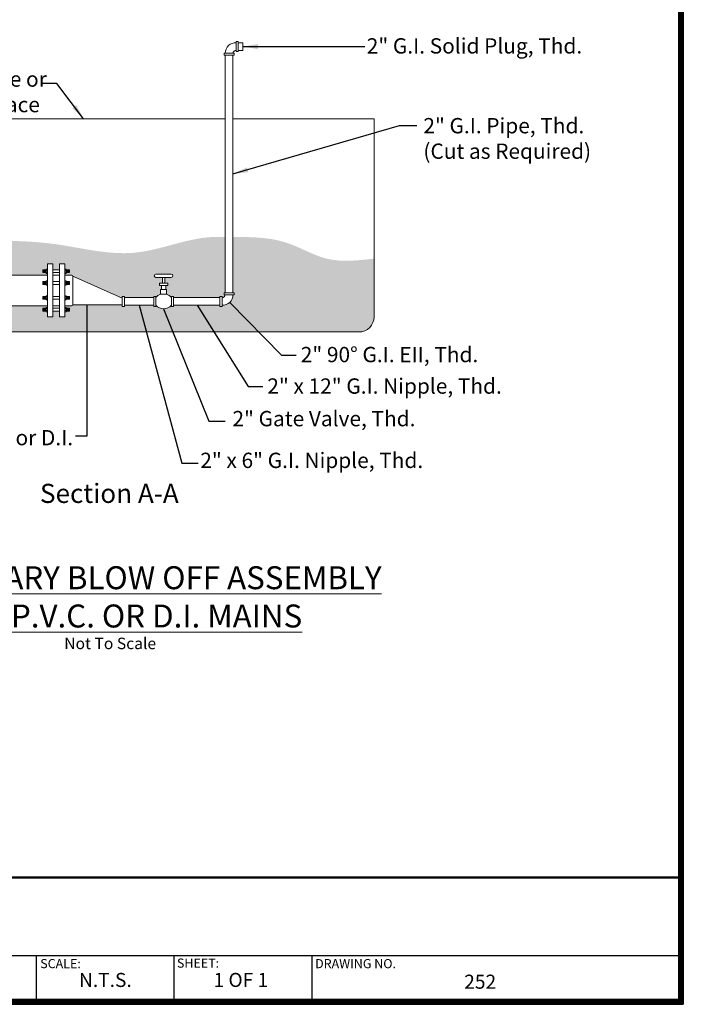
# Model space of a CAD drawing. Units: inches. Extents: x 29 to 376, y 18 to 468.
# Drawn here: x 203 to 376, y 18 to 275 of the extents above; entities that cross this region are included whole.
import ezdxf

# ---------------------------------------------------------------- set-up
doc = ezdxf.new("R2010")
doc.units = ezdxf.units.IN
doc.header["$LTSCALE"] = 0.5
doc.header["$MEASUREMENT"] = 0
doc.layers.add('Title Block', color=7, linetype='Continuous')
doc.layers.add('Vectors', color=7, linetype='Continuous', lineweight=20)
doc.layers.add('Vport', color=7, linetype='Continuous', plot=False)
doc.styles.add('Dims', font='sanss___.ttf')
doc.styles.add('SANSSERIF', font='sas_____.pfb')
doc.styles.add('TITLE', font='ARIAL.TTF', dxfattribs={"oblique": 12, "height": 0.125})
doc.dimstyles.new('Dims', dxfattribs={"dimtxt": 4, "dimasz": 4, "dimexe": 1, "dimexo": 1, "dimgap": 0.09, "dimtad": 0, "dimtih": 1, "dimtoh": 1, "dimdec": 4, "dimzin": 0, "dimdsep": 46, "dimlunit": 4, "dimtxsty": 'Dims', "dimcen": 0.09, "dimadec": 0, "dimazin": 0, "dimtfac": 1, "dimtdec": 4, "dimtofl": 0, "dimtmove": 0, "dimatfit": 3, "dimfxl": 0, "dimtolj": 1, "dimtzin": 0, "dimarcsym": 0})

# ---------------------------------------------------------------- blocks, each defined once
blk = doc.blocks.new('Titleblock')
at = {"color": 7, "lineweight": 0}
for p, q in [((8.5, 0), (8.5, 11.02999989682295)), ((8.5, 0), (8.5, 11.02999989682295)), ((0.5133337261169935, 2.775557561562891e-17), (8.5, 0)), ((0.5133337261169935, 2.775557561562891e-17), (8.5, 0))]:
    blk.add_line(p, q, dxfattribs=at)
at = {"layer": 'Title Block'}
for p, q in [((8.5, 0), (8.5, 11.02999989682295)), ((2.476562499534337, 0.3125), (8.469999999999999, 0.3125)), ((4.35774969588965, 0.03000000000000055), (4.35774969588965, 0.3125)), ((5.238936892244963, 0.03000000000000067), (5.238936892244963, 0.3125)), ((6.120124088600276, 0.3125), (6.120124088600276, 0.0300000000000008)), ((0.5133337261169917, 0), (8.5, 0))]:
    blk.add_line(p, q, dxfattribs=at)
at = {"layer": 'Title Block', "const_width": 0.03}
blk.add_lwpolyline([(0.5283337261169928, 11.01499989682295), (8.484999999999998, 11.01499989682295), (8.485, 0.01499999999999879), (0.5283337261169958, 0.015)], close=True, dxfattribs=at)
at = {"layer": 'Title Block'}
for points in [[(8.5, 11.02999989682295), (0.5133337261169935, 11.02999989682295), (0.5133337261169935, 0), (8.5, 0)], [(0.5133337261169935, 11.02999989682295), (8.5, 11.02999989682295), (8.5, 0), (0.5133337261169935, 0)], [(0.5133337261169899, 11.02999989682295), (8.5, 11.02999989682295), (8.5, 0), (0.5133337261169899, 0)], [(8.5, 11.02999989682295), (0.5133337261169899, 11.02999989682295), (0.5133337261169899, 0), (8.5, 0)], [(0.5433337261169928, 10.99999989682295), (8.469999999999999, 10.99999989682295), (8.469999999999999, 0.03000000000000114), (0.5433337261169946, 0.03)], [(0.543333726116991, 10.99999989682295), (8.469999999999999, 10.99999989682295), (8.469999999999999, 0.03000000000000114), (0.543333726116991, 0.03)]]:
    blk.add_lwpolyline(points, close=True, dxfattribs=at)
at = {"layer": 'Title Block', "const_width": 0.015}
blk.add_lwpolyline([(0.543333726116991, 0.8125), (8.469999999999999, 0.8125)], dxfattribs=at)
at = {"layer": 'Vport'}
blk.add_lwpolyline([(0, 0), (8.5, 0), (8.5, 11.02999989682295), (0, 11.02999989682295), (0, 0)], dxfattribs=at)
at = {"layer": 'Title Block', "style": 'SANSSERIF'}
for s, p in [('SCALE:', (4.381564350798724, 0.2314700912684202)), ('SHEET:', (5.257153584156184, 0.2346183340996504)), ('DRAWING NO.', (6.141868043690918, 0.2312201894819736))]:
    blk.add_text(s, height=0.05859375, dxfattribs=at).set_placement(p)
at = {"layer": 'Title Block', "style": 'TITLE', "oblique": 12}
for s, p in [('N.T.S.', (4.629728158935903, 0.1111237276345491)), ('1 OF 1', (5.491353574208915, 0.1111237276345491))]:
    blk.add_text(s, height=0.09, dxfattribs=at).set_placement(p)

msp = doc.modelspace()

# ---------------------------------------------------------------- hatches: boundary and pattern name
at = {"layer": 'Vectors', "lineweight": 20}
h = msp.add_hatch(dxfattribs=at)
h.set_pattern_fill('AR-SAND', color=256, style=0)
h.set_pattern_definition([(37.50000000000001, (109.0654962672394, 148.5585171012777), (-0.06299335810960816, 1.926823769013159), [0, -1.52, 0, -1.7, 0, -1.625]), (7.499999999999999, (109.0654962672394, 148.5585171012777), (1.769776705267727, 2.82214606522974), [0, -0.82, 0, -1.37, 0, -0.525]), (327.5, (107.8354962672394, 148.5585171012777), (3.114141861751495, 0.005659053536964276), [0, -0.5, 0, -1.8, 0, -2.35]), (317.5, (107.8354962672394, 148.5585171012777), (3.006126604572294, 0.8776755649342491), [0, -0.25, 0, -1.18, 0, -1.35])])
edge = h.paths.add_edge_path()
edge.add_spline(control_points=[(177.0384756737677, 217.2577766103661), (172.5616287424389, 216.4417413979877), (161.2528471292482, 214.3803879170632), (149.782041490812, 215.5050128547889), (142.8522238012813, 216.1844285848773)], knot_values=[0, 0, 0, 0, 13.59632265805161, 34.34511968823131, 34.34511968823131, 34.34511968823131, 34.34511968823131], degree=3, periodic=0)
edge.add_line((142.8522238012813, 216.1844285848773), (142.8522238012813, 206.9717526193023))
edge.add_spline(control_points=[(142.8522238012813, 206.9717526193023), (143.1137560649179, 207.3850755996859), (143.5300697722313, 207.7933336671764), (143.9463834795448, 208.2015917346669)], knot_values=[8.333477887937908, 8.333477887937908, 8.333477887937908, 8.333477887937908, 9.827589235605496, 9.827589235605496, 9.827589235605496, 9.827589235605496], degree=3, periodic=0)
edge.add_line((143.9463834795448, 208.2015917346669), (158.9097190071114, 208.2015917346669))
edge.add_line((158.9097190071114, 208.2015917346669), (158.9097190071114, 208.6600643663382))
edge.add_line((158.9097190071114, 208.6600643663382), (158.5812817118682, 208.6600643663382))
edge.add_line((158.5812817118682, 208.6600643663382), (158.5812817118682, 208.8429707994886))
edge.add_line((158.5812817118682, 208.8429707994886), (158.3742838132706, 208.8429707994886))
edge.add_line((158.3742838132706, 208.8429707994886), (158.3742838132706, 209.5929707994886))
edge.add_line((158.3742838132706, 209.5929707994886), (158.5812817118682, 209.5929707994886))
edge.add_line((158.5812817118682, 209.5929707994886), (158.5812817118682, 209.7758772326389))
edge.add_line((158.5812817118682, 209.7758772326389), (158.9097190071114, 209.7758772326389))
edge.add_line((158.9097190071114, 209.7758772326389), (158.9097190071114, 210.2015917346669))
edge.add_line((158.9097190071114, 210.2015917346669), (159.7854412723392, 210.2015917346669))
edge.add_line((159.7854412723392, 210.2015917346669), (160.6611635375669, 210.2015917346669))
edge.add_line((160.6611635375669, 210.2015917346669), (160.6611635375669, 209.5929707994886))
edge.add_line((160.6611635375669, 209.5929707994886), (163.5227062986686, 209.5929707994886))
edge.add_line((163.5227062986686, 209.5929707994886), (163.5227062986686, 210.2015917346669))
edge.add_line((163.5227062986686, 210.2015917346669), (164.3984285638963, 210.2015917346669))
edge.add_line((164.3984285638963, 210.2015917346669), (165.2741508291241, 210.2015917346669))
edge.add_line((165.2741508291241, 210.2015917346669), (165.2741508291241, 209.7758772326389))
edge.add_line((165.2741508291241, 209.7758772326389), (165.6025881243673, 209.7758772326389))
edge.add_line((165.6025881243673, 209.7758772326389), (165.6025881243673, 209.5929707994886))
edge.add_line((165.6025881243673, 209.5929707994886), (165.8095860229649, 209.5929707994886))
edge.add_line((165.8095860229649, 209.5929707994886), (165.8095860229649, 208.8429707994886))
edge.add_line((165.8095860229649, 208.8429707994886), (165.6025881243673, 208.8429707994886))
edge.add_line((165.6025881243673, 208.8429707994886), (165.6025881243673, 208.6600643663382))
edge.add_line((165.6025881243673, 208.6600643663382), (165.2741508291241, 208.6600643663382))
edge.add_line((165.2741508291241, 208.6600643663382), (165.2741508291241, 208.2015917346669))
edge.add_line((165.2741508291241, 208.2015917346669), (177.0384756737677, 208.2015917346669))
edge.add_line((177.0384756737677, 208.2015917346669), (177.0384756737677, 217.2577766103661))
edge = h.paths.add_edge_path()
edge.add_line((177.0384756737677, 200.2015917346669), (165.2741508291241, 200.2015917346669))
edge.add_line((165.2741508291241, 200.2015917346669), (165.2741508291241, 199.7431191029956))
edge.add_line((165.2741508291241, 199.7431191029956), (165.6025881243673, 199.7431191029956))
edge.add_line((165.6025881243673, 199.7431191029956), (165.6025881243673, 199.5602126698453))
edge.add_line((165.6025881243673, 199.5602126698453), (165.8095860229649, 199.5602126698453))
edge.add_line((165.8095860229649, 199.5602126698453), (165.8095860229649, 198.8102126698453))
edge.add_line((165.8095860229649, 198.8102126698453), (165.6025881243673, 198.8102126698453))
edge.add_line((165.6025881243673, 198.8102126698453), (165.6025881243673, 198.6273062366949))
edge.add_line((165.6025881243673, 198.6273062366949), (165.2741508291241, 198.6273062366949))
edge.add_line((165.2741508291241, 198.6273062366949), (165.2741508291241, 198.2015917346669))
edge.add_line((165.2741508291241, 198.2015917346669), (164.3984285638963, 198.2015917346669))
edge.add_line((164.3984285638963, 198.2015917346669), (163.5227062986686, 198.2015917346669))
edge.add_line((163.5227062986686, 198.2015917346669), (163.5227062986686, 198.8102126698453))
edge.add_line((163.5227062986686, 198.8102126698453), (160.6611635375669, 198.8102126698453))
edge.add_line((160.6611635375669, 198.8102126698453), (160.6611635375669, 198.2015917346669))
edge.add_line((160.6611635375669, 198.2015917346669), (159.7854412723392, 198.2015917346669))
edge.add_line((159.7854412723392, 198.2015917346669), (158.9097190071114, 198.2015917346669))
edge.add_line((158.9097190071114, 198.2015917346669), (158.9097190071114, 198.6273062366949))
edge.add_line((158.9097190071114, 198.6273062366949), (158.5812817118682, 198.6273062366949))
edge.add_line((158.5812817118682, 198.6273062366949), (158.5812817118682, 198.8102126698453))
edge.add_line((158.5812817118682, 198.8102126698453), (158.3742838132706, 198.8102126698453))
edge.add_line((158.3742838132706, 198.8102126698453), (158.3742838132706, 199.5602126698453))
edge.add_line((158.3742838132706, 199.5602126698453), (158.5812817118682, 199.5602126698453))
edge.add_line((158.5812817118682, 199.5602126698453), (158.5812817118682, 199.7431191029956))
edge.add_line((158.5812817118682, 199.7431191029956), (158.9097190071114, 199.7431191029956))
edge.add_line((158.9097190071114, 199.7431191029956), (158.9097190071114, 200.2015917346669))
edge.add_line((158.9097190071114, 200.2015917346669), (143.9463834795448, 200.2015917346669))
edge.add_spline(control_points=[(143.9463834795448, 200.2015917346669), (143.5416992746598, 200.6351328899117), (143.1370150697748, 201.0686740451566), (142.8522238013625, 201.483976155314)], knot_values=[0, 0, 0, 0, 1.414111572496366, 1.414111572496366, 1.414111572496366, 1.414111572496366], degree=3, periodic=0)
edge.add_line((142.8522238012813, 201.4839761554231), (142.8522238012813, 193.3316711952684))
edge.add_line((142.8522238012813, 193.3316711952684), (177.0384756737677, 193.3316711952684))
edge.add_line((177.0384756737677, 193.3316711952684), (177.0384756737677, 200.2015917346669))
edge = h.paths.add_edge_path()
edge.add_line((295.3392500515427, 197.3316711952682), (295.3392500515427, 212.5125491088463))
edge.add_spline(control_points=[(295.3392500515427, 212.5125491088463), (291.0988504243659, 212.0224065308664), (283.0324331031369, 211.0900192729416), (271.8369266965562, 218.1007106028609), (263.2378198850772, 218.1523780927055), (258.4441777596779, 218.1811805557127)], knot_values=[0, 0, 0, 0, 12.42877218129383, 23.6429751956066, 37.76920691937705, 37.76920691937705, 37.76920691937705, 37.76920691937705], degree=3, periodic=0)
edge.add_line((258.4441777596779, 218.1811805557127), (258.4441777596779, 203.5992581808417))
edge.add_line((258.4441777596779, 203.5992581808417), (258.7632426170743, 203.5992974242652))
edge.add_line((258.7632426170744, 203.5992974242652), (258.7633105074415, 203.0473213635206))
edge.add_line((258.7633105074414, 203.0473213635206), (258.4441777596779, 203.0472821117469))
edge.add_arc((255.7241984382908, 203.0433887554352), 2.719982107844992, -92.65165468185393, 0.08201265748499509, ccw=False)
edge.add_line((255.598362312758, 200.3263190219709), (255.598362312758, 200.007183038122))
edge.add_line((255.598362312758, 200.007183038122), (255.0463862478383, 200.007183038122))
edge.add_line((255.0463862478383, 200.007183038122), (255.0463862478383, 200.326319021971))
edge.add_line((255.0463862478383, 200.326319021971), (242.9055639609311, 200.326319021971))
edge.add_line((242.905563960931, 200.3263190219709), (242.9055639609311, 200.007183038122))
edge.add_line((242.9055639609311, 200.007183038122), (242.3535878960114, 200.007183038122))
edge.add_line((242.3535878960114, 200.007183038122), (242.3535878960114, 200.3263190219709))
edge.add_arc((240.2154113006926, 202.2879563342745), 2.90169262634604, 272.08481009276073, 317.4656512033459, ccw=False)
edge.add_arc((240.4265313271889, 202.2879563342745), 2.901692626346033, 222.5343487966539, 267.9151899072393, ccw=False)
edge.add_line((238.2883547318701, 200.3263190219709), (238.2883547318701, 200.007183038122))
edge.add_line((238.2883547318701, 200.007183038122), (237.7363786669503, 200.007183038122))
edge.add_line((237.7363786669504, 200.007183038122), (237.7363786669504, 200.3263190219709))
edge.add_line((237.7363786669504, 200.3263190219709), (230.0839459641762, 200.3263190219709))
edge.add_line((230.0839459641762, 200.3263190219709), (230.0839459641762, 200.007183038122))
edge.add_line((230.0839459641762, 200.007183038122), (229.5319698992566, 200.007183038122))
edge.add_line((229.5319698992565, 200.007183038122), (229.5319698992565, 200.4515917346669))
edge.add_line((229.5319698992565, 200.4515917346669), (216.5942111241503, 200.4515917346669))
edge.add_arc((216.3442111241503, 200.4515917346669), 0.25, -90, 0, ccw=False)
edge.add_line((216.3442111241503, 200.2015917346669), (214.5398193709751, 200.2015917346669))
edge.add_line((214.5398193709751, 200.2015917346669), (214.5398193709751, 199.7431191029956))
edge.add_line((214.5398193709751, 199.7431191029956), (214.8682566662184, 199.7431191029956))
edge.add_line((214.8682566662184, 199.7431191029956), (214.8682566662184, 199.5602126698453))
edge.add_line((214.8682566662184, 199.5602126698453), (215.700254564816, 199.5602126698453))
edge.add_line((215.700254564816, 199.5602126698453), (215.700254564816, 198.8102126698453))
edge.add_line((215.700254564816, 198.8102126698453), (214.8682566662184, 198.8102126698453))
edge.add_line((214.8682566662184, 198.8102126698453), (214.8682566662184, 198.6273062366949))
edge.add_line((214.8682566662184, 198.6273062366949), (214.5398193709751, 198.6273062366949))
edge.add_line((214.5398193709751, 198.6273062366949), (214.5398193709751, 197.2563625284428))
edge.add_line((214.5398193709751, 197.2563625284428), (213.0786001446994, 197.2563625284428))
edge.add_line((213.0786001446994, 197.2563625284428), (213.0786001446994, 198.8102126698453))
edge.add_line((213.0786001446994, 198.8102126698453), (211.4199217361069, 198.8102126698453))
edge.add_line((211.4199217361069, 198.8102126698453), (211.4199217361069, 197.2563625284428))
edge.add_line((211.4199217361069, 197.2563625284428), (209.9587025098311, 197.2563625284428))
edge.add_line((209.9587025098311, 197.2563625284428), (209.9587025098311, 198.6273062366949))
edge.add_line((209.9587025098311, 198.6273062366949), (209.6302652145879, 198.6273062366949))
edge.add_line((209.6302652145879, 198.6273062366949), (209.6302652145879, 198.8102126698453))
edge.add_line((209.6302652145879, 198.8102126698453), (208.7982673159903, 198.8102126698453))
edge.add_line((208.7982673159903, 198.8102126698453), (208.7982673159903, 199.5602126698453))
edge.add_line((208.7982673159903, 199.5602126698453), (209.6302652145879, 199.5602126698453))
edge.add_line((209.6302652145879, 199.5602126698453), (209.6302652145879, 199.7431191029956))
edge.add_line((209.6302652145879, 199.7431191029956), (209.9587025098311, 199.7431191029956))
edge.add_line((209.9587025098311, 199.7431191029956), (209.9587025098311, 200.2015917346669))
edge.add_line((209.9587025098311, 200.2015917346669), (194.7379707411388, 200.2015917346669))
edge.add_line((194.7379707411388, 200.2015917346669), (194.7379707411388, 193.3316711952684))
edge.add_line((194.7379707411388, 193.3316711952684), (291.3392500515427, 193.3316711952684))
edge.add_arc((291.3392500515427, 197.3316711952684), 4, 270, 359.9999999999976)
edge = h.paths.add_edge_path()
edge.add_spline(control_points=[(256.4442480873922, 218.1811805557127), (255.4032580661494, 218.2025378815611), (247.3163391958515, 218.3684520189668), (232.7583667805843, 211.4398083861713), (213.0253090780203, 216.9924785679396), (200.3673131171196, 217.1761106245903), (194.7379707411388, 217.2577766103661)], knot_values=[0, 0, 0, 0, 3.117815442543673, 24.2207129961852, 45.34615531076807, 62.26580374641823, 62.26580374641823, 62.26580374641823, 62.26580374641823], degree=3, periodic=0)
edge.add_line((194.7379707411388, 217.2577766103661), (194.7379707411388, 208.2015917346669))
edge.add_line((194.7379707411388, 208.2015917346669), (209.9587025098311, 208.2015917346669))
edge.add_line((209.9587025098311, 208.2015917346669), (209.9587025098311, 208.6600643663382))
edge.add_line((209.9587025098311, 208.6600643663382), (209.6302652145879, 208.6600643663382))
edge.add_line((209.6302652145879, 208.6600643663382), (209.6302652145879, 208.8429707994886))
edge.add_line((209.6302652145879, 208.8429707994886), (208.7982673159903, 208.8429707994886))
edge.add_line((208.7982673159903, 208.8429707994886), (208.7982673159903, 209.5929707994886))
edge.add_line((208.7982673159903, 209.5929707994886), (209.6302652145879, 209.5929707994886))
edge.add_line((209.6302652145879, 209.5929707994886), (209.6302652145879, 209.7758772326389))
edge.add_line((209.6302652145879, 209.7758772326389), (209.9587025098311, 209.7758772326389))
edge.add_line((209.9587025098311, 209.7758772326389), (209.9587025098311, 211.146820940891))
edge.add_line((209.9587025098311, 211.146820940891), (211.4199217361068, 211.146820940891))
edge.add_line((211.4199217361069, 211.146820940891), (211.4199217361069, 209.5929707994885))
edge.add_line((211.4199217361069, 209.5929707994885), (213.0786001446994, 209.5929707994885))
edge.add_line((213.0786001446994, 209.5929707994886), (213.0786001446994, 211.146820940891))
edge.add_line((213.0786001446994, 211.146820940891), (214.5398193709751, 211.146820940891))
edge.add_line((214.5398193709751, 211.146820940891), (214.5398193709751, 209.7758772326389))
edge.add_line((214.5398193709751, 209.7758772326389), (214.8682566662183, 209.7758772326389))
edge.add_line((214.8682566662184, 209.7758772326389), (214.8682566662184, 209.5929707994886))
edge.add_line((214.8682566662183, 209.5929707994886), (215.7002545648159, 209.5929707994886))
edge.add_line((215.700254564816, 209.5929707994886), (215.700254564816, 208.8429707994886))
edge.add_line((215.700254564816, 208.8429707994886), (214.8682566662184, 208.8429707994886))
edge.add_line((214.8682566662184, 208.8429707994886), (214.8682566662184, 208.6600643663382))
edge.add_line((214.8682566662184, 208.6600643663382), (214.5398193709751, 208.6600643663382))
edge.add_line((214.5398193709751, 208.6600643663382), (214.5398193709751, 208.2015917346669))
edge.add_line((214.5398193709751, 208.2015917346669), (216.3442111241503, 208.2015917346669))
edge.add_arc((216.3442111241503, 207.9515917346669), 0.25, 0, 90, ccw=False)
edge.add_line((216.5942111241503, 207.9515917346669), (229.5319698992565, 202.2010463092749))
edge.add_line((229.5319698992565, 202.2010463092749), (229.5319698992565, 202.6454550058199))
edge.add_line((229.5319698992565, 202.6454550058199), (230.0839459641762, 202.6454550058199))
edge.add_line((230.0839459641762, 202.6454550058199), (230.0839459641762, 202.3263190219709))
edge.add_line((230.0839459641762, 202.3263190219709), (237.7363786669504, 202.326319021971))
edge.add_line((237.7363786669504, 202.326319021971), (237.7363786669504, 202.6454550058199))
edge.add_line((237.7363786669504, 202.6454550058199), (238.28835473187, 202.6454550058199))
edge.add_line((238.28835473187, 202.6454550058199), (238.28835473187, 202.3263190219709))
edge.add_arc((240.6593257000345, 200.3606443329731), 3.079834462247189, 111.62535243896409, 140.3392668302033, ccw=False)
edge.add_line((239.5242960501961, 203.2237000447666), (239.5242960501961, 204.3971433700263))
edge.add_line((239.5242960501961, 204.3971433700263), (239.7745499816805, 204.3971433700263))
edge.add_line((239.7745499816805, 204.3971433700263), (239.7745499816805, 205.441932692414))
edge.add_line((239.7745499816804, 205.441932692414), (239.249493825116, 205.441932692414))
edge.add_line((239.249493825116, 205.441932692414), (239.249493825116, 206.089110247614))
edge.add_line((239.249493825116, 206.089110247614), (240.0339090538037, 206.089110247614))
edge.add_line((240.0339090538037, 206.089110247614), (240.0339090538037, 207.5868743789395))
edge.add_line((240.0339090538038, 207.5868743789395), (238.3284474940973, 207.5868743789395))
edge.add_arc((238.3284474940973, 208.0337464088965), 0.446872029957035, 90, 270, ccw=False)
edge.add_line((238.3284474940973, 208.4806184388536), (242.3134951337842, 208.4806184388536))
edge.add_arc((242.3134951337842, 208.0337464088965), 0.446872029957035, -90, 90, ccw=False)
edge.add_line((242.3134951337842, 207.5868743789395), (240.6080335740777, 207.5868743789395))
edge.add_line((240.6080335740777, 207.5868743789395), (240.6080335740777, 206.089110247614))
edge.add_line((240.6080335740776, 206.089110247614), (241.3924488027654, 206.089110247614))
edge.add_line((241.3924488027654, 206.089110247614), (241.3924488027654, 205.441932692414))
edge.add_line((241.3924488027654, 205.441932692414), (240.867392646201, 205.441932692414))
edge.add_line((240.867392646201, 205.441932692414), (240.867392646201, 204.3971433700263))
edge.add_line((240.867392646201, 204.3971433700263), (241.1176465776854, 204.3971433700263))
edge.add_line((241.1176465776854, 204.3971433700263), (241.1176465776854, 203.2237000447666))
edge.add_arc((239.9826169278469, 200.3606443329731), 3.079834462247188, 39.66073316979748, 68.37464756103589, ccw=False)
edge.add_line((242.3535878960114, 202.326319021971), (242.3535878960114, 202.6454550058199))
edge.add_line((242.3535878960114, 202.6454550058199), (242.9055639609311, 202.6454550058199))
edge.add_line((242.9055639609311, 202.6454550058199), (242.9055639609311, 202.3263190219709))
edge.add_line((242.905563960931, 202.3263190219709), (255.0463862478383, 202.326319021971))
edge.add_line((255.0463862478383, 202.326319021971), (255.0463862478383, 202.6454550058199))
edge.add_line((255.0463862478383, 202.6454550058199), (255.598362312758, 202.6454550058199))
edge.add_line((255.598362312758, 202.6454550058199), (255.598362312758, 202.3344885472763))
edge.add_arc((255.6726274358507, 203.1046046227779), 0.7736886184079438, 264.4917897491998, 355.7328007997477)
edge.add_line((256.4441713074626, 203.0470361206943), (256.1250385596991, 203.0469968689206))
edge.add_line((256.1250385596991, 203.0469968689206), (256.124970669332, 203.5989729296652))
edge.add_line((256.124970669332, 203.5989729296652), (256.4442480873922, 203.5990121992326))
edge.add_line((256.4442480873922, 203.5990121992326), (256.4442480873922, 218.1811805557127))

# ---------------------------------------------------------------- linework, layer by layer
for p, q in [((259.2900635343121, 268.8119201070406), (259.2900635343121, 267.0624655324325)), ((259.8420395992318, 266.9371928197365), (259.8420395992317, 268.9371928197365)), ((259.8420395992318, 268.9371928197365), (259.8420395992318, 266.9371928197365)), ((259.8420395992318, 268.9371928197365), (259.8420395992318, 268.9371928197365)), ((256.4442480873922, 203.5990121992326), (256.4442480873922, 265.6642536608658)), ((258.4441777596779, 203.5992581808417), (258.4441777596779, 265.6644996424749)), ((259.8420395992318, 266.9371928197365), (259.8420395992318, 266.9371928197365)), ((256.4442480873922, 249.0345114837206), (142.8522238012813, 249.0345114837206)), ((253.2516133004129, 249.0345114837206), (256.4442480873922, 249.0345114837206)), ((295.3392500515428, 249.0345114837206), (258.4441777596779, 249.0345114837206)), ((258.4441777596779, 249.0345114837206), (279.4591625394738, 249.0345114837206)), ((295.3392500515428, 249.0345114837206), (295.3392500515427, 197.3316711952684)), ((209.9587025098311, 211.146820940891), (211.4199217361069, 211.146820940891)), ((209.9587025098311, 197.2563625284428), (209.9587025098311, 211.146820940891)), ((211.4199217361069, 211.146820940891), (211.4199217361069, 197.2563625284428)), ((214.5398193709751, 211.146820940891), (213.0786001446994, 211.146820940891)), ((213.0786001446994, 211.146820940891), (213.0786001446994, 197.2563625284428)), ((214.5398193709751, 197.2563625284428), (214.5398193709751, 211.146820940891)), ((208.7982673159903, 209.5929707994886), (208.7982673159903, 208.8429707994886)), ((209.6302652145879, 209.5929707994886), (208.7982673159903, 209.5929707994886)), ((209.6302652145879, 208.8429707994886), (208.7982673159903, 208.8429707994886)), ((208.8607673159903, 209.5929707994886), (208.8607673159903, 208.8429707994886)), ((208.9232673159903, 209.5929707994886), (208.9232673159903, 208.8429707994886)), ((208.9857673159903, 209.5929707994886), (208.9857673159903, 208.8429707994886)), ((209.0482673159903, 209.5929707994886), (209.0482673159903, 208.8429707994886)), ((209.1107673159903, 209.5929707994886), (209.1107673159903, 208.8429707994886)), ((209.1732673159903, 209.5929707994886), (209.1732673159903, 208.8429707994886)), ((209.2357673159903, 209.5929707994886), (209.2357673159903, 208.8429707994886)), ((209.2982673159903, 209.5929707994886), (209.2982673159903, 208.8429707994886)), ((209.3607673159903, 209.5929707994886), (209.3607673159903, 208.8429707994886)), ((209.4232673159903, 209.5929707994886), (209.4232673159903, 208.8429707994886)), ((209.4857673159903, 209.5929707994886), (209.4857673159903, 208.8429707994886)), ((209.5482673159903, 209.5929707994886), (209.5482673159903, 208.8429707994886)), ((209.6107673159903, 209.5929707994886), (209.6107673159903, 208.8429707994886)), ((209.6302652145879, 209.4641059616314), (209.9587025098311, 209.4641059616314)), ((209.6302652145879, 208.9718356373457), (209.9587025098311, 208.9718356373457)), ((209.9587025098311, 209.5929707994886), (209.9587025098311, 208.8429707994886)), ((211.4199217361069, 209.5929707994885), (213.0786001446994, 209.5929707994886)), ((211.4199217361069, 208.8429707994885), (213.0786001446994, 208.8429707994886)), ((214.5398193709751, 209.5929707994886), (214.5398193709751, 208.8429707994886)), ((214.8682566662184, 209.4641059616314), (214.5398193709751, 209.4641059616314)), ((214.8682566662184, 208.9718356373457), (214.5398193709751, 208.9718356373457)), ((214.8682566662184, 209.5929707994886), (215.700254564816, 209.5929707994886)), ((214.8682566662184, 208.8429707994886), (215.700254564816, 208.8429707994886)), ((214.887754564816, 209.5929707994886), (214.887754564816, 208.8429707994886)), ((214.950254564816, 209.5929707994886), (214.950254564816, 208.8429707994886)), ((215.012754564816, 209.5929707994886), (215.012754564816, 208.8429707994886)), ((215.075254564816, 209.5929707994886), (215.075254564816, 208.8429707994886)), ((215.137754564816, 209.5929707994886), (215.137754564816, 208.8429707994886)), ((215.200254564816, 209.5929707994886), (215.200254564816, 208.8429707994886)), ((215.262754564816, 209.5929707994886), (215.262754564816, 208.8429707994886)), ((215.325254564816, 209.5929707994886), (215.325254564816, 208.8429707994886)), ((215.387754564816, 209.5929707994886), (215.387754564816, 208.8429707994886)), ((215.450254564816, 209.5929707994886), (215.450254564816, 208.8429707994886)), ((215.512754564816, 209.5929707994886), (215.512754564816, 208.8429707994886)), ((215.575254564816, 209.5929707994886), (215.575254564816, 208.8429707994886)), ((215.637754564816, 209.5929707994886), (215.637754564816, 208.8429707994886)), ((215.700254564816, 209.5929707994886), (215.700254564816, 208.8429707994886)), ((238.3284474940973, 208.4806184388536), (242.3134951337842, 208.4806184388536)), ((194.7379707411388, 208.2015917346669), (209.9587025098311, 208.2015917346669)), ((208.7982673159903, 206.518792261341), (208.7982673159903, 205.768792261341)), ((209.6302652145879, 206.518792261341), (208.7982673159903, 206.518792261341)), ((208.8607673159903, 206.518792261341), (208.8607673159903, 205.768792261341)), ((208.9232673159903, 206.518792261341), (208.9232673159903, 205.768792261341)), ((208.9857673159903, 206.518792261341), (208.9857673159903, 205.768792261341)), ((209.0482673159903, 206.518792261341), (209.0482673159903, 205.768792261341)), ((209.1107673159903, 206.518792261341), (209.1107673159903, 205.768792261341)), ((209.1732673159903, 206.518792261341), (209.1732673159903, 205.768792261341)), ((209.2357673159903, 206.518792261341), (209.2357673159903, 205.768792261341)), ((209.2982673159903, 206.518792261341), (209.2982673159903, 205.768792261341)), ((209.3607673159903, 206.518792261341), (209.3607673159903, 205.768792261341)), ((209.4232673159903, 206.518792261341), (209.4232673159903, 205.768792261341)), ((209.4857673159903, 206.518792261341), (209.4857673159903, 205.768792261341)), ((209.5482673159903, 206.518792261341), (209.5482673159903, 205.768792261341)), ((209.6107673159903, 206.518792261341), (209.6107673159903, 205.768792261341)), ((209.6302652145879, 206.3899274234839), (209.9587025098311, 206.3899274234839)), ((209.6302652145879, 205.8976570991982), (209.9587025098311, 205.8976570991982)), ((209.9587025098311, 200.2015917346669), (209.9587025098311, 208.2015917346669)), ((209.9587025098311, 206.518792261341), (209.9587025098311, 205.768792261341)), ((211.4199217361069, 208.2015917346669), (213.0786001446994, 208.2015917346669)), ((211.4199217361069, 206.518792261341), (213.0786001446994, 206.518792261341)), ((214.5398193709751, 208.2015917346669), (216.3442111241503, 208.2015917346669)), ((214.5398193709751, 206.518792261341), (214.5398193709751, 205.768792261341)), ((214.8682566662184, 206.3899274234839), (214.5398193709751, 206.3899274234839)), ((214.8682566662184, 205.8976570991982), (214.5398193709751, 205.8976570991982)), ((214.8682566662184, 206.518792261341), (215.700254564816, 206.518792261341)), ((214.887754564816, 206.518792261341), (214.887754564816, 205.768792261341)), ((214.950254564816, 206.518792261341), (214.950254564816, 205.768792261341)), ((215.012754564816, 206.518792261341), (215.012754564816, 205.768792261341)), ((215.075254564816, 206.518792261341), (215.075254564816, 205.768792261341)), ((215.137754564816, 206.518792261341), (215.137754564816, 205.768792261341)), ((215.200254564816, 206.518792261341), (215.200254564816, 205.768792261341)), ((215.262754564816, 206.518792261341), (215.262754564816, 205.768792261341)), ((215.325254564816, 206.518792261341), (215.325254564816, 205.768792261341)), ((215.387754564816, 206.518792261341), (215.387754564816, 205.768792261341)), ((215.450254564816, 206.518792261341), (215.450254564816, 205.768792261341)), ((215.512754564816, 206.518792261341), (215.512754564816, 205.768792261341)), ((215.575254564816, 206.518792261341), (215.575254564816, 205.768792261341)), ((215.637754564816, 206.518792261341), (215.637754564816, 205.768792261341)), ((215.700254564816, 206.518792261341), (215.700254564816, 205.768792261341)), ((216.5942111241503, 207.9515917346669), (216.5942111241503, 200.4515917346669)), ((216.5942111241503, 207.9515917346669), (229.5319698992565, 202.2010463092749)), ((242.3134951337842, 207.5868743789395), (238.3284474940973, 207.5868743789395)), ((209.6302652145879, 205.768792261341), (208.7982673159903, 205.768792261341)), ((211.4199217361069, 205.768792261341), (213.0786001446994, 205.768792261341)), ((214.8682566662184, 205.768792261341), (215.700254564816, 205.768792261341)), ((256.3189074852767, 203.598996782949), (258.3189074701489, 203.5992427732062)), ((208.7982673159903, 201.8843912079928), (208.7982673159903, 202.6343912079928)), ((209.6302652145879, 202.6343912079928), (208.7982673159903, 202.6343912079928)), ((209.6302652145879, 201.8843912079928), (208.7982673159903, 201.8843912079928)), ((208.8607673159903, 201.8843912079928), (208.8607673159903, 202.6343912079928)), ((208.9232673159903, 201.8843912079928), (208.9232673159903, 202.6343912079928)), ((208.9857673159903, 201.8843912079928), (208.9857673159903, 202.6343912079928)), ((209.0482673159903, 201.8843912079928), (209.0482673159903, 202.6343912079928)), ((209.1107673159903, 201.8843912079928), (209.1107673159903, 202.6343912079928)), ((209.1732673159903, 201.8843912079928), (209.1732673159903, 202.6343912079928)), ((209.2357673159903, 201.8843912079928), (209.2357673159903, 202.6343912079928)), ((209.2982673159903, 201.8843912079928), (209.2982673159903, 202.6343912079928)), ((209.3607673159903, 201.8843912079928), (209.3607673159903, 202.6343912079928)), ((209.4232673159903, 201.8843912079928), (209.4232673159903, 202.6343912079928)), ((209.4857673159903, 201.8843912079928), (209.4857673159903, 202.6343912079928)), ((209.5482673159903, 201.8843912079928), (209.5482673159903, 202.6343912079928)), ((209.6107673159903, 201.8843912079928), (209.6107673159903, 202.6343912079928)), ((209.6302652145879, 202.5055263701357), (209.9587025098311, 202.5055263701357)), ((209.6302652145879, 202.0132560458499), (209.9587025098311, 202.0132560458499)), ((209.9587025098311, 201.8843912079928), (209.9587025098311, 202.6343912079928)), ((211.4199217361069, 202.6343912079928), (213.0786001446994, 202.6343912079928)), ((211.4199217361069, 201.8843912079928), (213.0786001446994, 201.8843912079928)), ((214.5398193709751, 201.8843912079928), (214.5398193709751, 202.6343912079928)), ((214.8682566662184, 202.5055263701357), (214.5398193709751, 202.5055263701357)), ((214.8682566662184, 202.0132560458499), (214.5398193709751, 202.0132560458499)), ((214.8682566662184, 202.6343912079928), (215.700254564816, 202.6343912079928)), ((214.8682566662184, 201.8843912079928), (215.700254564816, 201.8843912079928)), ((214.887754564816, 201.8843912079928), (214.887754564816, 202.6343912079928)), ((214.950254564816, 201.8843912079928), (214.950254564816, 202.6343912079928)), ((215.012754564816, 201.8843912079928), (215.012754564816, 202.6343912079928)), ((215.075254564816, 201.8843912079928), (215.075254564816, 202.6343912079928)), ((215.137754564816, 201.8843912079928), (215.137754564816, 202.6343912079928)), ((215.200254564816, 201.8843912079928), (215.200254564816, 202.6343912079928)), ((215.262754564816, 201.8843912079928), (215.262754564816, 202.6343912079928)), ((215.325254564816, 201.8843912079928), (215.325254564816, 202.6343912079928)), ((215.387754564816, 201.8843912079928), (215.387754564816, 202.6343912079928)), ((215.450254564816, 201.8843912079928), (215.450254564816, 202.6343912079928)), ((215.512754564816, 201.8843912079928), (215.512754564816, 202.6343912079928)), ((215.575254564816, 201.8843912079928), (215.575254564816, 202.6343912079928)), ((215.637754564816, 201.8843912079928), (215.637754564816, 202.6343912079928)), ((215.700254564816, 201.8843912079928), (215.700254564816, 202.6343912079928)), ((229.5319698992565, 200.4515917346669), (229.5319698992565, 202.201046309275)), ((230.0839459641762, 202.3263190219709), (237.7363786669504, 202.3263190219709)), ((230.0839459641762, 200.3263190219709), (230.0839459641762, 202.3263190219709)), ((237.7363786669504, 202.3263190219709), (237.7363786669504, 200.3263190219709)), ((237.7363786669504, 200.3263190219709), (237.7363786669504, 202.3263190219709)), ((238.2883547318701, 200.4515917346669), (238.2883547318701, 202.201046309275)), ((242.3535878960114, 200.4515917346669), (242.3535878960114, 202.201046309275)), ((242.9055639609311, 200.3263190219709), (242.9055639609311, 202.3263190219709)), ((242.9055639609311, 202.3263190219709), (255.0463862478383, 202.326319021971)), ((255.0463862478383, 202.3263190219709), (255.0463862478383, 200.3263190219709)), ((255.0463862478383, 200.3263190219709), (255.0463862478383, 202.3263190219709)), ((255.598362312758, 200.4515917346669), (255.598362312758, 202.201046309275)), ((256.4441713074626, 203.0470361206943), (258.4441777596779, 203.0472821117469)), ((258.1937026487675, 203.0472513045282), (256.4442480873922, 203.0470361301378)), ((194.7379707411388, 200.2015917346669), (209.9587025098311, 200.2015917346669)), ((208.7982673159903, 198.8102126698453), (208.7982673159903, 199.5602126698453)), ((209.6302652145879, 199.5602126698453), (208.7982673159903, 199.5602126698453)), ((209.6302652145879, 198.8102126698453), (208.7982673159903, 198.8102126698453)), ((208.8607673159903, 198.8102126698453), (208.8607673159903, 199.5602126698453)), ((208.9232673159903, 198.8102126698453), (208.9232673159903, 199.5602126698453)), ((208.9857673159903, 198.8102126698453), (208.9857673159903, 199.5602126698453)), ((209.0482673159903, 198.8102126698453), (209.0482673159903, 199.5602126698453)), ((209.1107673159903, 198.8102126698453), (209.1107673159903, 199.5602126698453)), ((209.1732673159903, 198.8102126698453), (209.1732673159903, 199.5602126698453)), ((209.2357673159903, 198.8102126698453), (209.2357673159903, 199.5602126698453)), ((209.2982673159903, 198.8102126698453), (209.2982673159903, 199.5602126698453)), ((209.3607673159903, 198.8102126698453), (209.3607673159903, 199.5602126698453)), ((209.4232673159903, 198.8102126698453), (209.4232673159903, 199.5602126698453)), ((209.4857673159903, 198.8102126698453), (209.4857673159903, 199.5602126698453)), ((209.5482673159903, 198.8102126698453), (209.5482673159903, 199.5602126698453)), ((209.6107673159903, 198.8102126698453), (209.6107673159903, 199.5602126698453)), ((209.6302652145879, 199.4313478319881), (209.9587025098311, 199.4313478319881)), ((209.6302652145879, 198.9390775077024), (209.9587025098311, 198.9390775077024)), ((209.9587025098311, 198.8102126698453), (209.9587025098311, 199.5602126698453)), ((211.4199217361069, 200.2015917346669), (213.0786001446994, 200.2015917346669)), ((211.4199217361069, 199.5602126698453), (213.0786001446994, 199.5602126698453)), ((211.4199217361069, 198.8102126698453), (213.0786001446994, 198.8102126698453)), ((214.5398193709751, 200.2015917346669), (216.3442111241503, 200.2015917346669)), ((214.5398193709751, 198.8102126698453), (214.5398193709751, 199.5602126698453)), ((214.8682566662184, 199.4313478319881), (214.5398193709751, 199.4313478319881)), ((214.8682566662184, 198.9390775077024), (214.5398193709751, 198.9390775077024)), ((214.8682566662184, 199.5602126698453), (215.700254564816, 199.5602126698453)), ((214.8682566662184, 198.8102126698453), (215.700254564816, 198.8102126698453)), ((214.887754564816, 198.8102126698453), (214.887754564816, 199.5602126698453)), ((214.950254564816, 198.8102126698453), (214.950254564816, 199.5602126698453)), ((215.012754564816, 198.8102126698453), (215.012754564816, 199.5602126698453)), ((215.075254564816, 198.8102126698453), (215.075254564816, 199.5602126698453)), ((215.137754564816, 198.8102126698453), (215.137754564816, 199.5602126698453)), ((215.200254564816, 198.8102126698453), (215.200254564816, 199.5602126698453)), ((215.262754564816, 198.8102126698453), (215.262754564816, 199.5602126698453)), ((215.325254564816, 198.8102126698453), (215.325254564816, 199.5602126698453)), ((215.387754564816, 198.8102126698453), (215.387754564816, 199.5602126698453)), ((215.450254564816, 198.8102126698453), (215.450254564816, 199.5602126698453)), ((215.512754564816, 198.8102126698453), (215.512754564816, 199.5602126698453)), ((215.575254564816, 198.8102126698453), (215.575254564816, 199.5602126698453)), ((215.637754564816, 198.8102126698453), (215.637754564816, 199.5602126698453)), ((215.700254564816, 198.8102126698453), (215.700254564816, 199.5602126698453)), ((216.5942111241503, 200.4515917346669), (229.5319698992565, 200.4515917346669)), ((230.0839459641762, 200.3263190219709), (237.7363786669504, 200.3263190219709)), ((242.9055639609311, 200.3263190219709), (255.0463862478384, 200.3263190219709)), ((211.4199217361069, 197.2563625284428), (209.9587025098311, 197.2563625284428)), ((213.0786001446994, 197.2563625284428), (214.5398193709751, 197.2563625284428)), ((194.7379707411388, 193.3316711952684), (291.3392500515427, 193.3316711952684))]:
    msp.add_line(p, q, dxfattribs=at)
for points in [[(259.8420395992318, 266.6180568358876), (259.2900635343121, 266.6180568358876), (259.2900635343121, 269.2563288035855), (259.8420395992318, 269.2563288035855)], [(259.8420395992318, 268.9371928197365), (260.9914348441256, 268.9371928197365), (260.9914348441256, 266.9371928197365), (259.8420395992318, 266.9371928197365)], [(258.7634551777381, 265.6645389120423), (258.763387287371, 266.2165149727869), (256.1251153396286, 266.2161904781869), (256.1251832299957, 265.6642144174423)], [(209.9587025098311, 208.6600643663382), (209.6302652145879, 208.6600643663382), (209.6302652145879, 209.7758772326389), (209.9587025098311, 209.7758772326389)], [(214.5398193709751, 208.6600643663382), (214.8682566662184, 208.6600643663382), (214.8682566662184, 209.7758772326389), (214.5398193709751, 209.7758772326389)], [(209.9587025098311, 205.5858858281907), (209.6302652145879, 205.5858858281907), (209.6302652145879, 206.7016986944914), (209.9587025098311, 206.7016986944914)], [(214.5398193709751, 205.5858858281907), (214.8682566662184, 205.5858858281907), (214.8682566662184, 206.7016986944914), (214.5398193709751, 206.7016986944914)], [(239.249493825116, 206.089110247614), (241.3924488027654, 206.089110247614), (241.3924488027654, 205.441932692414), (239.249493825116, 205.441932692414)], [(240.0339090538038, 207.5868743789395), (240.6080335740777, 207.5868743789395), (240.6080335740777, 206.089110247614), (240.0339090538038, 206.089110247614)], [(239.5242960501961, 204.3971433700263), (241.1176465776854, 204.3971433700263), (241.1176465776854, 203.2237000447665), (239.5242960501961, 203.2237000447665)], [(239.7745499816805, 205.441932692414), (240.867392646201, 205.441932692414), (240.867392646201, 204.3971433700263), (239.7745499816805, 204.3971433700263)], [(256.124970669332, 203.5989729296652), (256.1250385596991, 203.0469968689206), (258.7633105074414, 203.0473213635206), (258.7632426170744, 203.5992974242652)], [(209.9587025098311, 202.8172976411432), (209.6302652145879, 202.8172976411432), (209.6302652145879, 201.7014847748424), (209.9587025098311, 201.7014847748424)], [(214.5398193709751, 202.8172976411432), (214.8682566662184, 202.8172976411432), (214.8682566662184, 201.7014847748424), (214.5398193709751, 201.7014847748424)], [(230.0839459641762, 202.6454550058199), (229.5319698992565, 202.6454550058199), (229.5319698992565, 200.007183038122), (230.0839459641762, 200.007183038122)], [(237.7363786669504, 202.6454550058199), (238.2883547318701, 202.6454550058199), (238.2883547318701, 200.007183038122), (237.7363786669504, 200.007183038122)], [(242.9055639609311, 202.6454550058199), (242.3535878960114, 202.6454550058199), (242.3535878960114, 200.007183038122), (242.9055639609311, 200.007183038122)], [(255.0463862478383, 202.6454550058199), (255.598362312758, 202.6454550058199), (255.598362312758, 200.007183038122), (255.0463862478383, 200.007183038122)], [(209.9587025098311, 199.7431191029956), (209.6302652145879, 199.7431191029956), (209.6302652145879, 198.6273062366949), (209.9587025098311, 198.6273062366949)], [(214.5398193709751, 199.7431191029956), (214.8682566662184, 199.7431191029956), (214.8682566662184, 198.6273062366949), (214.5398193709751, 198.6273062366949)]]:
    msp.add_lwpolyline(points, close=True, dxfattribs=at)
for centre, radius, start, end in [((259.1642274087793, 266.2201230862722), 2.719982107844994, 87.34834531814607, 180.0820126574847), ((259.2318952442619, 266.1397999386838), 0.791364047214992, 85.78473910514136, 174.4398514438005), ((238.3284474940973, 208.0337464088965), 0.446872029957035, 90, 270), ((242.3134951337842, 208.0337464088965), 0.446872029957035, 270, 90), ((216.3442111241503, 207.9515917346669), 0.25, 0, 90), ((240.6593257000345, 200.3606443329731), 3.07983446224718, 111.6253524389644, 140.3392668302029), ((239.9826169278469, 200.3606443329731), 3.07983446224718, 39.6607331697971, 68.37464756103563), ((255.7241984382908, 203.0433887554352), 2.719982107844994, 267.3483453181461, 0.08201265748468638), ((255.6726274358507, 203.1046046227779), 0.7736886184079499, 264.4917897491998, 355.7328007997467), ((216.3442111241503, 200.4515917346669), 0.25, 270, 0), ((240.4265313271889, 202.2879563342745), 2.901692626346032, 222.534348796654, 267.9151899072393), ((240.2154113006926, 202.2879563342745), 2.901692626346041, 272.0848100927602, 317.465651203346), ((291.3392500515427, 197.3316711952684), 4, 270, 0)]:
    msp.add_arc(centre, radius, start, end, dxfattribs=at)

# ---------------------------------------------------------------- block references
at = {"xscale": 40.8, "yscale": 40.8, "zscale": 40.8}
msp.add_blockref('Titleblock', (29.31961668414965, 17.59429640158226), dxfattribs=at)

# ---------------------------------------------------------------- texts
at = {"layer": 'Title Block', "style": 'TITLE', "oblique": 12}
msp.add_text('252', height=3.672, dxfattribs=at).set_placement((318.8732508428116, 21.66851683005984))
at = {"layer": 'Vectors', "lineweight": 20}
for s, height, style, p in [('2" 90%%D G.I. EII, Thd.', 4, 'Dims', (276.1555641678348, 185.4360471562954)), ('2" x 12" G.I. Nipple, Thd.', 4, 'Dims', (267.4260919972597, 177.2007142775162)), ('%%USection A-A', 5, 'Dims', (208.0165303238612, 148.6441641130474)), ('Not To Scale', 3, 'SANSSERIF', (214.3568244558061, 110.4268596824972))]:
    msp.add_text(s, height=height, rotation=0.001666666666502978, dxfattribs=dict(at, style=style)).set_placement(p)
at = {"layer": 'Vectors', "lineweight": 20, "style": 'Dims'}
for s, insert, char_height, width, attachment_point in [('2" G.I. Solid Plug, Thd.', (293.4051466859456, 270.1199230808738), 4, 58.984375, 1), ('Ground Line or \\PStreet Surface  ', (171.9031015876759, 261.4410413508554), 4, 49.80944416316306, 1), ('2" Gate Valve, Thd.', (258.3104678017392, 172.6868029435791), 4, 58.984375, 1), ('8" M.J. x 2" Thd. C.I. or D.I. Eccentric Reducer', (150.3690869358565, 167.7174049690633), 4, 78.46875, 1), ('2" x 6" G.I. Nipple, Thd.', (249.9077000158632, 161.7793512823367), 4, 58.9770373956986, 1), ('{\\L2" TEMPORARY BLOW OFF ASSEMBLY\\PON 8" P.V.C. OR D.I. MAINS}', (226.4496533929585, 132.0947975521565), 6, 171.46875, 2)]:
    msp.add_mtext(s, dxfattribs=dict(at, insert=insert, char_height=char_height, width=width, attachment_point=attachment_point))
at = {"layer": 'Vectors', "lineweight": 20, "insert": (308.1990882393963, 249.2595473251557), "char_height": 4, "width": 57.68533029574284, "attachment_point": 1, "rotation": 0.00166666666666882, "style": 'Dims'}
msp.add_mtext('2" G.I. Pipe, Thd.\\P(Cut as Required)', dxfattribs=at)

# ---------------------------------------------------------------- leaders
at = {"layer": 'Vectors', "lineweight": 20}
for points in [[(260.9914348441256, 267.9371928197365), (286.1269790120446, 267.9371928197365), (292.8670718242579, 267.9371928197365)], [(219.4105977248032, 249.0345114837206), (212.4286680710768, 258.2708406559646), (208.5274451411658, 258.2708406559646)], [(258.4441777596779, 234.6318789116583), (301.9593628552998, 247.3141355025965), (306.4534461342348, 247.3141355025965)], [(257.6039071295858, 201.0774289636626), (271.1508677203164, 187.2843774450806), (274.9856886594502, 187.2843774450806)], [(220.2803849886246, 200.4515917346669), (220.2803849886246, 166.1107622386747), (217.3191695543123, 166.1107622386747)], [(233.9101623155633, 200.3263190219709), (245.0536389789845, 159.0085904680162), (249.3426586210428, 159.0085904680162)], [(240.3209713139407, 199.3881844154171), (252.1034280898117, 170.0049142072824), (256.39244773187, 170.0049142072824)], [(249.0664371857055, 200.3263190219709), (262.4213955497413, 179.0490445663013), (266.2562164888751, 179.0490445663013)]]:
    msp.add_leader(points, dimstyle='Dims', override={"dimgap": 0.09, "dimtad": 0}, dxfattribs=at)

doc.saveas('drawing.dxf')
